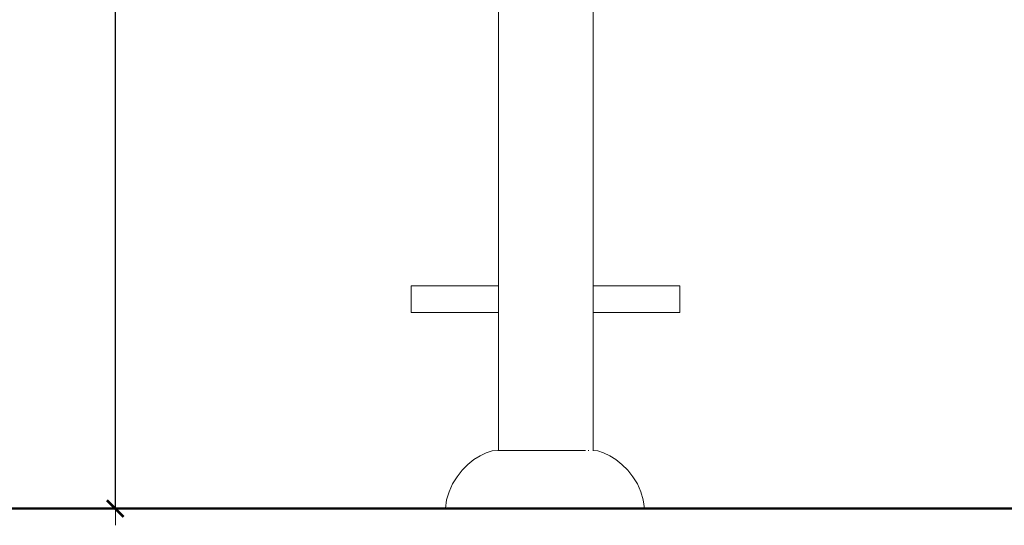
# Model space of a CAD drawing. Units: millimetres. Extents: x 1818 to 4549, y 1459 to 2952.
# Drawn here: x 1898 to 2016, y 1561 to 1621 of the extents above; entities that cross this region are included whole.
import ezdxf

# ---------------------------------------------------------------- set-up
doc = ezdxf.new("R2010")
doc.units = ezdxf.units.MM
doc.linetypes.add('JIS_02_4.0', pattern=[5.5, 4, -1.5])
doc.layers.get('Defpoints').update_dxf_attribs({"color": 250})
doc.layers.add('1-03 sc zelbet', color=3, linetype='Continuous', lineweight=50)
doc.layers.add('ProfileEdges_Nr_Pióra__7', color=7, linetype='Continuous', lineweight=18)
doc.styles.add('1-25', font='arial-narrow_[pl.allfont.net].ttf', dxfattribs={"height": 7})
doc.dimstyles.new('1-25', dxfattribs={"dimtxt": 7, "dimasz": 0.2, "dimexe": 2, "dimexo": 5, "dimgap": 1.25, "dimtad": 1, "dimdec": 0, "dimrnd": 0.5, "dimtxsty": '1-25', "dimblk": 'BG dim mark', "dimcen": 0, "dimclrd": 256, "dimclre": 8, "dimclrt": 11, "dimadec": 0, "dimazin": 0, "dimtfac": 1, "dimtdec": 0, "dimtix": 1, "dimtmove": 1, "dimatfit": 3, "dimfxl": 0.5, "dimtfill": 1, "dimarcsym": 0})

# ---------------------------------------------------------------- blocks, each defined once
blk = doc.blocks.new('BG dim mark')
for p, q in [((0, -10), (0, 10)), ((10, 0), (-10, 0))]:
    blk.add_line(p, q)
at = {"color": 0, "linetype": 'ByBlock', "const_width": 1.5}
blk.add_lwpolyline([(5, 5), (-5, -5)], dxfattribs=at)
blk = doc.blocks.new('*D23')
at = {"layer": 'Defpoints', "color": 0, "transparency": 16777216}
for p in [(1909.86, 1781.03), (1961.45, 1781.03), (1928.19, 1562.68)]:
    blk.add_point(p, dxfattribs=at)
at = {"layer": 'ProfileEdges_Nr_Pióra__7', "color": 8, "linetype": 'JIS_02_4.0', "lineweight": -2, "transparency": 16777216}
for p, q in [((1956.45, 1781.03), (1907.86, 1781.03)), ((1923.19, 1562.68), (1907.86, 1562.68))]:
    blk.add_line(p, q, dxfattribs=at)
at = {"layer": 'ProfileEdges_Nr_Pióra__7', "lineweight": -2, "transparency": 16777216}
blk.add_line((1909.86, 1562.88), (1909.86, 1780.83), dxfattribs=at)
at = {"layer": 'ProfileEdges_Nr_Pióra__7', "lineweight": -2, "transparency": 16777216, "xscale": 0.2, "yscale": 0.2, "zscale": 0.2}
for p, rotation in [((1909.86, 1781.03), 90), ((1909.86, 1562.68), 270)]:
    blk.add_blockref('BG dim mark', p, dxfattribs=dict(at, rotation=rotation))
at = {"layer": 'ProfileEdges_Nr_Pióra__7', "color": 11, "transparency": 16777216, "insert": (1905.04, 1671.86), "char_height": 7, "attachment_point": 5, "rotation": 90, "style": '1-25', "bg_fill": 3, "box_fill_scale": 1.1, "bg_fill_color": 256, "bg_fill_true_color": 13158600, "bg_fill_transparency": 0}
blk.add_mtext('219', dxfattribs=at)

msp = doc.modelspace()

# ---------------------------------------------------------------- linework, layer by layer
at = {"layer": '1-03 sc zelbet'}
msp.add_lwpolyline([(1818.05, 1562.68), (3278.49, 1562.68)], dxfattribs=at)
at = {"layer": 'ProfileEdges_Nr_Pióra__7', "linetype": 'Continuous', "flags": 128}
for points in [[(1967.16, 1589.35), (1967.16, 1696.45)], [(1977.55, 1589.35), (1967.16, 1589.35)], [(1967.16, 1589.16), (1967.16, 1589.35)], [(1967.16, 1588.8), (1967.16, 1589.16)], [(1977.55, 1589.16), (1977.55, 1589.35)], [(1977.55, 1588.8), (1977.55, 1589.16)], [(1967.16, 1588.32), (1967.16, 1588.8)], [(1967.16, 1587.77), (1967.16, 1588.32)], [(1977.55, 1588.32), (1977.55, 1588.8)], [(1977.55, 1587.77), (1977.55, 1588.32)], [(1967.16, 1587.22), (1967.16, 1587.77)], [(1967.16, 1586.74), (1967.16, 1587.22)], [(1967.16, 1586.38), (1967.16, 1586.74)], [(1977.55, 1587.22), (1977.55, 1587.77)], [(1977.55, 1586.74), (1977.55, 1587.22)], [(1977.55, 1586.38), (1977.55, 1586.74)], [(1967.16, 1586.19), (1967.16, 1586.38)], [(1977.55, 1586.19), (1967.16, 1586.19)], [(1967.16, 1569.65), (1967.16, 1586.19)], [(1977.55, 1586.19), (1977.55, 1586.38)], [(1962.95, 1569.66), (1962.48, 1569.66)], [(1963.54, 1569.66), (1962.95, 1569.66)], [(1964.32, 1569.66), (1963.54, 1569.66)], [(1964.52, 1569.66), (1964.32, 1569.66)], [(1965.38, 1569.66), (1964.52, 1569.66)], [(1965.49, 1569.66), (1965.38, 1569.66)], [(1966.08, 1569.66), (1965.49, 1569.66)], [(1966.24, 1569.66), (1966.08, 1569.66)], [(1966.6, 1569.66), (1966.56, 1569.66)], [(1966.63, 1569.66), (1966.6, 1569.66)], [(1967.16, 1569.65), (1967.13, 1569.65)], [(1967.7, 1569.59), (1967.16, 1569.65)], [(1968.41, 1569.37), (1967.7, 1569.59)], [(1969.15, 1569.02), (1968.41, 1569.37)], [(1969.89, 1568.55), (1969.15, 1569.02)], [(1970.61, 1567.96), (1969.89, 1568.55)], [(1971.3, 1567.27), (1970.61, 1567.96)], [(1971.91, 1566.48), (1971.3, 1567.27)], [(1972.45, 1565.63), (1971.91, 1566.48)], [(1972.87, 1564.7), (1972.45, 1565.63)], [(1973.16, 1563.72), (1972.87, 1564.7)], [(1973.3, 1562.7), (1973.16, 1563.72)], [(1965.94, 1562.7), (1963.7, 1562.7)], [(1968, 1562.7), (1965.94, 1562.7)], [(1969.8, 1562.7), (1968, 1562.7)], [(1971.29, 1562.7), (1969.8, 1562.7)], [(1972.39, 1562.7), (1971.29, 1562.7)], [(1973.07, 1562.7), (1972.39, 1562.7)], [(1973.3, 1562.7), (1973.07, 1562.7)]]:
    msp.add_lwpolyline(points, dxfattribs=at)

# ---------------------------------------------------------------- next in the draw order: dimensions: what is measured, and where the dimension line sits
at = {"layer": 'ProfileEdges_Nr_Pióra__7'}
dim = msp.add_linear_dim(base=(1909.86, 1781.03), p1=(1928.19, 1562.68), p2=(1961.45, 1781.03), angle=90, dimstyle='1-25', dxfattribs=at)
dim.commit()
dim.dimension.update_dxf_attribs({"geometry": '*D23', "text_midpoint": (1905.04, 1671.86)})

# ---------------------------------------------------------------- next in the draw order: linework, layer by layer
at = {"layer": 'ProfileEdges_Nr_Pióra__7', "linetype": 'Continuous', "flags": 128}
for points in [[(1955.81, 1696.45), (1955.81, 1589.35)], [(1955.81, 1589.35), (1945.33, 1589.35)], [(1945.33, 1589.35), (1945.33, 1589.16)], [(1945.33, 1589.16), (1945.33, 1588.8)], [(1955.81, 1589.35), (1955.81, 1589.16)], [(1955.81, 1589.16), (1955.81, 1588.8)], [(1945.33, 1588.8), (1945.33, 1588.32)], [(1945.33, 1588.32), (1945.33, 1587.77)], [(1955.81, 1588.8), (1955.81, 1588.32)], [(1955.81, 1588.32), (1955.81, 1587.77)], [(1945.33, 1587.77), (1945.33, 1587.22)], [(1945.33, 1587.22), (1945.33, 1586.74)], [(1945.33, 1586.74), (1945.33, 1586.38)], [(1955.81, 1587.77), (1955.81, 1587.22)], [(1955.81, 1587.22), (1955.81, 1586.74)], [(1955.81, 1586.74), (1955.81, 1586.38)], [(1945.33, 1586.38), (1945.33, 1586.19)], [(1955.81, 1586.19), (1945.33, 1586.19)], [(1955.81, 1586.38), (1955.81, 1586.19)], [(1955.81, 1586.19), (1955.81, 1569.66)], [(1953.59, 1569.02), (1952.85, 1568.55)], [(1954.33, 1569.37), (1953.59, 1569.02)], [(1955.04, 1569.59), (1954.33, 1569.37)], [(1955.71, 1569.66), (1955.04, 1569.59)], [(1955.81, 1569.66), (1955.71, 1569.66)], [(1956.01, 1569.66), (1955.82, 1569.66)], [(1956.14, 1569.66), (1956.01, 1569.66)], [(1956.57, 1569.66), (1956.14, 1569.66)], [(1956.66, 1569.66), (1956.57, 1569.66)], [(1957.37, 1569.66), (1956.66, 1569.66)], [(1957.47, 1569.66), (1957.37, 1569.66)], [(1958.22, 1569.66), (1957.47, 1569.66)], [(1958.65, 1569.66), (1958.22, 1569.66)], [(1959.2, 1569.66), (1958.65, 1569.66)], [(1960.02, 1569.66), (1959.2, 1569.66)], [(1960.27, 1569.66), (1960.02, 1569.66)], [(1961.37, 1569.66), (1960.27, 1569.66)], [(1961.48, 1569.66), (1961.37, 1569.66)], [(1962.48, 1569.66), (1961.48, 1569.66)], [(1952.13, 1567.96), (1951.45, 1567.27)], [(1952.85, 1568.55), (1952.13, 1567.96)], [(1951.45, 1567.27), (1950.83, 1566.48)], [(1950.3, 1565.63), (1949.87, 1564.7)], [(1950.83, 1566.48), (1950.3, 1565.63)], [(1949.87, 1564.7), (1949.58, 1563.72)], [(1949.58, 1563.72), (1949.45, 1562.7)], [(1949.67, 1562.7), (1949.45, 1562.7)], [(1950.35, 1562.7), (1949.67, 1562.7)], [(1951.46, 1562.7), (1950.35, 1562.7)], [(1952.94, 1562.7), (1951.46, 1562.7)], [(1954.75, 1562.7), (1952.94, 1562.7)], [(1956.81, 1562.7), (1954.75, 1562.7)], [(1959.04, 1562.7), (1956.81, 1562.7)], [(1959.04, 1562.7), (1961.37, 1562.7)], [(1963.7, 1562.7), (1961.37, 1562.7)]]:
    msp.add_lwpolyline(points, dxfattribs=at)

doc.saveas('drawing.dxf')
